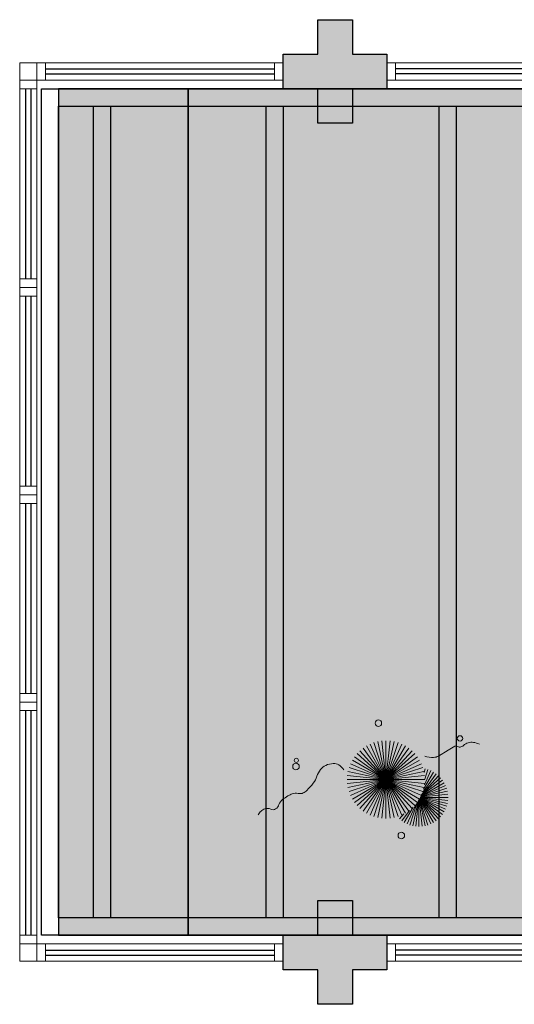
# Model space of a CAD drawing. Units: metres. Extents: x 0 to 1399, y -25 to 544.
# Drawn here: x 1026 to 1029, y 254 to 259 of the extents above; entities that cross this region are included whole.
import ezdxf
from ezdxf.enums import TextEntityAlignment as Align

# ---------------------------------------------------------------- set-up
doc = ezdxf.new("R2010")
doc.units = ezdxf.units.M
for name, pattern in [('CONTINU', [0]), ('CONTINUO', [0]), ('HIDDEN', [9.525, 6.35, -3.175]), ('TRACEJADA2', [0.375, 0.25, -0.125])]:
    doc.linetypes.add(name, pattern=pattern)
for name, color, linetype in [('_ARQ_VISTA02', 2, 'Continuous'), ('ARQ-MOB-DIV-DV1', 12, 'Continuous'), ('ARQ-nome do ambiente', 3, 'Continuous'), ('E.2', 7, 'CONTINUO'), ('JARDIM', 64, 'CONTINUO'), ('OFC-MALL-ARQ-EX-1PV$0$A_HTC_1', 252, 'Continuous'), ('PERGOLA', 8, 'CONTINU'), ('PILAR', 143, 'CONTINUO'), ('PROJEÇÃO', 8, 'HIDDEN')]:
    doc.layers.add(name, color=color, linetype=linetype)
doc.layers.add('VERDE', color=82, linetype='Continuous', lineweight=5)
doc.layers.add('ÁRVORE', color=92, linetype='Continuous', lineweight=15)
doc.styles.add('12075', font='romans.shx', dxfattribs={"height": 0.225})

# ---------------------------------------------------------------- blocks, each defined once
blk = doc.blocks.new('PERGOLA')
at = {"layer": 'PERGOLA'}
for p, q in [((109631.0825, -73524.0079), (109640.3825, -73524.0079)), ((109640.3825, -73524.0079), (109640.3825, -73528.9079)), ((109631.1825, -73524.1079), (109640.2825, -73524.1079)), ((109637.9825, -73528.8079), (109637.9825, -73524.1079)), ((109638.0825, -73528.8079), (109638.0825, -73524.1079)), ((109638.9825, -73528.8079), (109638.9825, -73524.1079)), ((109639.0825, -73528.8079), (109639.0825, -73524.1079)), ((109639.9825, -73528.8079), (109639.9825, -73524.1079)), ((109640.0825, -73528.8079), (109640.0825, -73524.1079)), ((109640.2825, -73524.1079), (109640.2825, -73528.8079)), ((109640.2825, -73528.8079), (109631.1825, -73528.8079)), ((109640.3825, -73528.9079), (109631.0825, -73528.9079))]:
    blk.add_line(p, q, dxfattribs=at)
blk = doc.blocks.new('VEG')
at = {"layer": 'VERDE'}
for p, q in [((-0.349, 0.193), (-0.54, 0.405)), ((-0.348, 0.195), (-0.516, 0.425)), ((-0.347, 0.197), (-0.489, 0.442)), ((-0.346, 0.198), (-0.461, 0.457)), ((-0.345, 0.2), (-0.432, 0.468)), ((-0.344, 0.203), (-0.402, 0.476)), ((-0.342, 0.206), (-0.371, 0.481)), ((-0.339, 0.21), (-0.339, 0.483)), ((-0.336, 0.216), (-0.308, 0.481)), ((-0.331, 0.224), (-0.277, 0.476)), ((-0.322, 0.236), (-0.247, 0.468)), ((-0.307, 0.255), (-0.217, 0.457)), ((-0.281, 0.283), (-0.189, 0.442)), ((-0.241, 0.318), (-0.163, 0.425)), ((-0.185, 0.353), (-0.139, 0.405)), ((-0.352, 0.188), (-0.613, 0.305)), ((-0.351, 0.189), (-0.599, 0.333)), ((-0.351, 0.191), (-0.582, 0.359)), ((-0.35, 0.192), (-0.562, 0.383)), ((0, 0), (-0.235, 0.324)), ((0, 0), (-0.2, 0.346)), ((0, 0), (-0.163, 0.365)), ((0, 0), (-0.124, 0.38)), ((0, 0), (-0.083, 0.391)), ((0, 0), (-0.042, 0.398)), ((0, 0), (0, 0.4)), ((0, 0), (0.042, 0.398)), ((0, 0), (0.083, 0.391)), ((0, 0), (0.124, 0.38)), ((0, 0), (0.163, 0.365)), ((0, 0), (0.2, 0.346)), ((0, 0), (0.235, 0.324)), ((-0.354, 0.184), (-0.638, 0.214)), ((-0.353, 0.186), (-0.633, 0.245)), ((-0.353, 0.187), (-0.625, 0.275)), ((0, 0), (-0.324, 0.235)), ((0, 0), (-0.297, 0.268)), ((0, 0), (-0.268, 0.297)), ((0, 0), (0.268, 0.297)), ((0, 0), (0.297, 0.268)), ((0, 0), (0.324, 0.235)), ((-0.355, 0.183), (-0.639, 0.183)), ((-0.356, 0.181), (-0.638, 0.151)), ((-0.357, 0.179), (-0.633, 0.12)), ((-0.358, 0.176), (-0.625, 0.09)), ((-0.36, 0.173), (-0.613, 0.06)), ((-0.361, 0.17), (-0.599, 0.033)), ((-0.364, 0.165), (-0.582, 0.006)), ((-0.367, 0.158), (-0.562, -0.018)), ((-0.371, 0.147), (-0.54, -0.04)), ((-0.378, 0.129), (-0.516, -0.06)), ((0, 0), (-0.38, 0.124)), ((0, 0), (-0.365, 0.163)), ((0, 0), (-0.346, 0.2)), ((0, 0), (0.346, 0.2)), ((0, 0), (0.365, 0.163)), ((0, 0), (0.38, 0.124)), ((-0.387, 0.1), (-0.489, -0.077)), ((-0.396, 0.055), (-0.461, -0.092)), ((0, 0), (-0.4, 0)), ((0, 0), (-0.398, 0.042)), ((0, 0), (-0.398, -0.042)), ((0, 0), (-0.391, 0.083)), ((0, 0), (-0.391, -0.083)), ((0, 0), (-0.38, -0.124)), ((0, 0), (-0.365, -0.163)), ((0, 0), (-0.346, -0.2)), ((0, 0), (-0.324, -0.235)), ((0, 0), (-0.297, -0.268)), ((0, 0), (-0.268, -0.297)), ((0, 0), (-0.235, -0.324)), ((0, 0), (-0.2, -0.346)), ((0, 0), (-0.163, -0.365)), ((0, 0), (-0.124, -0.38)), ((0, 0), (-0.083, -0.391)), ((0, 0), (-0.042, -0.398)), ((0, 0), (0.391, 0.083)), ((0, 0), (0.398, 0.042)), ((0, 0), (0, -0.4)), ((0, 0), (0.042, -0.398)), ((0, 0), (0.083, -0.391)), ((0, 0), (0.124, -0.38)), ((0, 0), (0.163, -0.365)), ((0, 0), (0.2, -0.346)), ((0, 0), (0.235, -0.324)), ((0, 0), (0.268, -0.297)), ((0, 0), (0.297, -0.268)), ((0, 0), (0.324, -0.235)), ((0, 0), (0.346, -0.2)), ((0, 0), (0.365, -0.163)), ((0, 0), (0.38, -0.124)), ((0, 0), (0.391, -0.083)), ((0, 0), (0.398, -0.042)), ((0, 0), (0.4, 0)), ((-0.4, -0.005), (-0.432, -0.103)), ((-0.394, -0.074), (-0.402, -0.111))]:
    blk.add_line(p, q, dxfattribs=at)
for points in [[(0.433, -0.1, 0.114957), (0.486, -0.152, 0.150048), (0.542, -0.165, 0.098072), (0.619, -0.146, 0.114783), (0.673, -0.103, 0.087794), (0.71, -0.035, -0.08299), (0.748, 0.037, -0.038464), (0.813, 0.111, -0.081037), (0.851, 0.137, -0.16839), (0.904, 0.143, 0.147538), (0.964, 0.147, 0.042387), (1.01, 0.169, 0.033514), (1.063, 0.206, 0.140942), (1.101, 0.257, -0.16076), (1.135, 0.302, -0.271218), (1.186, 0.305, 0.214533), (1.248, 0.302, 0.09377), (1.285, 0.324, 0.082811), (1.314, 0.363)], [(-0.399, -0.241, 0.073015), (-0.49, -0.228, 0.135968), (-0.539, -0.242), (-0.641, -0.304), (-0.708, -0.344, -0.291556), (-0.729, -0.343, 0.171709), (-0.762, -0.335, 0.170253), (-0.799, -0.351, -0.121136), (-0.847, -0.379, -0.102926), (-0.9, -0.383, -0.083885), (-0.961, -0.364)]]:
    blk.add_lwpolyline(points, format="xyb", dxfattribs=at)
for centre, radius in [((-0.158, 0.576), 0.0338), ((0.926, -0.134), 0.0339), ((0.922, -0.198), 0.0216), ((-0.762, -0.424), 0.0278), ((0.078, -0.581), 0.0338)]:
    blk.add_circle(centre, radius, dxfattribs=at)
blk = doc.blocks.new('JARDIMADM')
at = {"layer": 'ÁRVORE'}
h = blk.add_hatch(dxfattribs=at)
h.set_pattern_fill('AR-SAND', color=256, scale=0.004, angle=-90)
h.set_pattern_definition([(307.5, (0, 0), (0.195765294932, 0.006400125184), [0, -0.154432, 0, -0.17272, 0, -0.1651]), (277.5, (0, 0), (0.286730040227, -0.179809313255), [0, -0.083312, 0, -0.139192, 0, -0.05334]), (237.5, (2e-17, 0.12497), (0.000574873871, -0.316396948097), [0, -0.0508, 0, -0.18288, 0, -0.23876]), (227.5, (2e-17, 0.12497), (0.089171729303, -0.30542258099), [0, -0.0254, 0, -0.119888, 0, -0.13716])])
h.paths.add_polyline_path([(-2537045.9541, 1743331.0417), (-2537039.1541, 1743331.0417), (-2537039.1541, 1743335.9417), (-2537045.9541, 1743335.9417)])
at = {"layer": 'JARDIM'}
blk.add_lwpolyline([(-2537045.9541, 1743331.0417), (-2537039.1541, 1743331.0417), (-2537039.1541, 1743335.9417), (-2537045.9541, 1743335.9417)], close=True, dxfattribs=at)
at = {"layer": 'JARDIM', "linetype": 'CONTINUO', "xscale": 0.562436027026024, "yscale": 0.562436027026024, "zscale": 0.562436027026024}
blk.add_blockref('VEG', (-2537040.2987, 1743335.0407), dxfattribs=at)
blk = doc.blocks.new('esquadria 1.50')
at = {"layer": '_ARQ_VISTA02', "lineweight": 5}
for p, q in [((0, 0.1), (0.05, 0.1)), ((0, 0), (0, 0.1)), ((0.05, 0.1), (1.15, 0.1)), ((0.05, 0.1), (0.05, 0)), ((1.15, 0.1), (1.15, 0)), ((1.15, 0.1), (1.2, 0.1)), ((1.2, 0), (1.2, 0.1)), ((0.05, 0), (0, 0)), ((0.05, 0), (1.15, 0)), ((1.15, 0), (1.2, 0))]:
    blk.add_line(p, q, dxfattribs=at)
at = {"layer": 'OFC-MALL-ARQ-EX-1PV$0$A_HTC_1'}
for p, q in [((0.05, 0.0637), (1.15, 0.0637)), ((0.05, 0.0337), (1.15, 0.0337))]:
    blk.add_line(p, q, dxfattribs=at)
blk = doc.blocks.new('BLOCOPILARES')
at = {"layer": 'PILAR', "color": 6, "linetype": 'Continuous'}
for points in [[(673123.0879, 7696337.3003, 0), (673123.2879, 7696337.3003, 0), (673123.2879, 7696337.5003, 0), (673123.4879, 7696337.5003, 0), (673123.4879, 7696337.3003, 0), (673123.6879, 7696337.3003, 0), (673123.6879, 7696337.1003, 0), (673123.4879, 7696337.1003, 0), (673123.4879, 7696336.9003, 0), (673123.2879, 7696336.9003, 0), (673123.2879, 7696337.1003, 0), (673123.0879, 7696337.1003, 0)], [(673123.0879, 7696332.2003, 0), (673123.2879, 7696332.2003, 0), (673123.2879, 7696332.4003, 0), (673123.4879, 7696332.4003, 0), (673123.4879, 7696332.2003, 0), (673123.6879, 7696332.2003, 0), (673123.6879, 7696332.0003, 0), (673123.4879, 7696332.0003, 0), (673123.4879, 7696331.8003, 0), (673123.2879, 7696331.8003, 0), (673123.2879, 7696332.0003, 0), (673123.0879, 7696332.0003, 0)]]:
    blk.add_polyline3d(points, close=True, dxfattribs=at)
blk = doc.blocks.new('SOPILARES')
at = {"layer": 'E.2', "color": 7, "lineweight": 5}
blk.add_blockref('BLOCOPILARES', (-563676.8931, -7770101.2012), dxfattribs=at)
blk = doc.blocks.new('GERAL')
at = {"layer": 'PROJEÇÃO'}
for points in [[(159.5222, -63.6765), (159.3222, -63.6765), (159.3222, -63.8765), (159.1222, -63.8765), (159.1222, -63.6765), (158.9222, -63.6765), (158.9222, -63.4765), (159.1222, -63.4765), (159.1222, -63.2765), (159.3222, -63.2765), (159.3222, -63.4765), (159.5222, -63.4765)], [(159.5222, -68.7765), (159.3222, -68.7765), (159.3222, -68.9765), (159.1222, -68.9765), (159.1222, -68.7765), (158.9222, -68.7765), (158.9222, -68.5765), (159.1222, -68.5765), (159.1222, -68.3765), (159.3222, -68.3765), (159.3222, -68.5765), (159.5222, -68.5765)]]:
    blk.add_hatch(color=252, dxfattribs=at).paths.add_polyline_path(points)
at = {"layer": 'ÁRVORE'}
h = blk.add_hatch(dxfattribs=at)
h.set_pattern_fill('AR-SAND', color=256, scale=0.002, angle=90)
h.set_pattern_definition([(127.5, (1484.3905, -3177.77377), (-0.0978826475, -0.0032000626), [0, -0.077216, 0, -0.08636, 0, -0.08255]), (97.5, (1484.3905, -3177.77377), (-0.14336502, 0.0899046566), [0, -0.041656, 0, -0.069596, 0, -0.02667]), (57.5, (1484.3905, -3177.836255), (-0.000287437, 0.158198474), [0, -0.0254, 0, -0.09144, 0, -0.11938]), (47.5, (1484.3905, -3177.83625), (-0.0445858647, 0.1527112905), [0, -0.0127, 0, -0.059944, 0, -0.06858])])
h.paths.add_polyline_path([(158.3721, -68.5765), (158.3721, -63.6765), (157.6221, -63.6765), (157.6221, -68.5765)])
at = {"layer": '_ARQ_VISTA02', "lineweight": 5}
for p, q in [((157.5468, -63.5265), (157.4968, -63.5265)), ((157.5468, -63.5265), (158.8722, -63.5265)), ((157.5468, -63.6265), (157.5468, -63.5265)), ((158.8722, -63.6265), (158.8722, -63.5265)), ((158.8722, -63.5265), (158.9222, -63.5265)), ((158.9222, -63.5265), (158.9222, -63.6265)), ((158.9222, -63.5265), (158.9222, -63.6265)), ((157.4968, -63.6265), (157.5468, -63.6265)), ((157.5468, -63.6265), (158.8722, -63.6265)), ((158.8222, -63.6265), (158.9222, -63.6265)), ((158.8722, -63.6265), (158.9222, -63.6265)), ((157.4968, -67.2265), (157.3968, -67.2265, 0)), ((157.3968, -67.2765, 0), (157.3968, -67.2265, 0)), ((157.4968, -67.2265), (157.3968, -67.2265)), ((157.3968, -67.3265), (157.3968, -67.2265)), ((157.4968, -67.2765), (157.4968, -67.2265)), ((157.3968, -68.5765), (157.3968, -67.2765)), ((157.3968, -67.2765), (157.4968, -67.2765)), ((157.4968, -68.5765), (157.4968, -67.2765)), ((157.3968, -68.6265), (157.3968, -68.5765)), ((157.3968, -68.5765), (157.4968, -68.5765)), ((157.4968, -68.6265), (157.3968, -68.6265)), ((157.4968, -68.5765), (157.4968, -68.6265)), ((157.4968, -68.6265), (157.5468, -68.6265)), ((157.4968, -68.7265), (157.4968, -68.6265)), ((157.5468, -68.6265), (158.8722, -68.6265)), ((157.5468, -68.6265), (157.5468, -68.7265)), ((158.8222, -68.6265), (158.9222, -68.6265)), ((158.8722, -68.6265), (158.8722, -68.7265)), ((158.8722, -68.6265), (158.9222, -68.6265)), ((158.9222, -68.7265), (158.9222, -68.6265)), ((158.9222, -68.7265), (158.9222, -68.6265)), ((157.5468, -68.7265), (157.4968, -68.7265)), ((157.5468, -68.7265), (158.8722, -68.7265)), ((158.8722, -68.7265), (158.9222, -68.7265))]:
    blk.add_line(p, q, dxfattribs=at)
at = {"layer": '_ARQ_VISTA02', "lineweight": 5, "elevation": 0}
for points in [[(157.4968, -63.5265), (157.4968, -63.6265), (157.3968, -63.6265), (157.3968, -63.5265)], [(157.4968, -68.7265), (157.4968, -68.6265), (157.3968, -68.6265), (157.3968, -68.7265)]]:
    blk.add_lwpolyline(points, close=True, dxfattribs=at)
at = {"layer": 'JARDIM', "linetype": 'CONTINUO'}
blk.add_lwpolyline([(158.3721, -68.5765), (158.3721, -63.6765), (157.6221, -63.6765), (157.6221, -68.5765)], close=True, dxfattribs=at)
at = {"layer": 'OFC-MALL-ARQ-EX-1PV$0$A_HTC_1'}
for p, q in [((157.5468, -63.5602), (158.8722, -63.5602)), ((157.5468, -63.5902), (158.8722, -63.5902)), ((157.4331, -68.5765), (157.4331, -67.2765)), ((157.4631, -68.5765), (157.4631, -67.2765)), ((157.5468, -68.6628), (158.8722, -68.6628)), ((157.5468, -68.6928), (158.8722, -68.6928))]:
    blk.add_line(p, q, dxfattribs=at)
at = {"layer": 'ARQ-MOB-DIV-DV1'}
for p, rotation in [((160.7222, -63.5265), 180), ((157.4968, -64.8265, 0), 90), ((157.4968, -66.0265, 0), 90), ((157.4968, -67.2265), 90)]:
    blk.add_blockref('esquadria 1.50', p, dxfattribs=dict(at, rotation=rotation))
at = {"layer": 'ARQ-MOB-DIV-DV1', "xscale": -1}
blk.add_blockref('esquadria 1.50', (160.7222, -68.7265), dxfattribs=at)
at = {"layer": 'JARDIM', "linetype": 'CONTINUO', "rotation": 180}
blk.add_blockref('JARDIMADM', (-2536880.782, 1743267.3652), dxfattribs=at)
at = {"layer": 'PERGOLA', "linetype": 'TRACEJADA2', "zscale": 25.4, "rotation": 180}
blk.add_blockref('PERGOLA', (109797.9046, -73592.5844), dxfattribs=at)
at = {"layer": 'PILAR', "color": 7, "linetype": 'CONTINU', "lineweight": 5, "rotation": 180}
blk.add_blockref('SOPILARES', (109605.717, -73832.6773), dxfattribs=at)
at = {"layer": 'ARQ-nome do ambiente', "style": '12075'}
blk.add_attdef('COZINHA', text='', height=0.225, dxfattribs=at).set_placement((168.4072, -9.2062), align=Align.CENTER)

msp = doc.modelspace()

# ---------------------------------------------------------------- block references
at = {"linetype": 'Continuous'}
msp.add_blockref('GERAL', (868.4242, 322.5254), dxfattribs=at)

doc.saveas('drawing.dxf')
